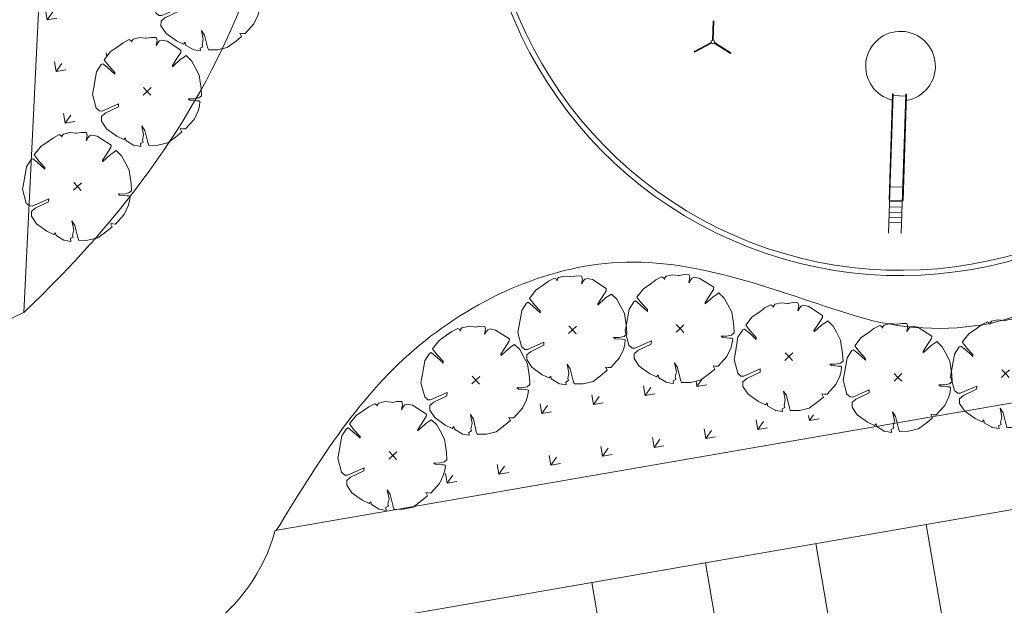
# Model space of a CAD drawing. Units: metres. Extents: x 0 to 182183, y 0 to 1682046.
# Drawn here: x 180525 to 180553, y 1681214 to 1681230 of the extents above; entities that cross this region are included whole.
import ezdxf

# ---------------------------------------------------------------- set-up
doc = ezdxf.new("R2010")
doc.units = ezdxf.units.M
doc.header["$LTSCALE"] = 5
doc.layers.add('EPT CASA_OUTROS', color=253, linetype='Continuous', lineweight=9)
doc.layers.get('0').freeze()
pattern_1 = [(54.8355, (180491.7943, 1681195.5661), (-0.256231, 1.477953), [0.28125, -1.84007]), (9.8355, (180491.7943, 1681195.5661), (-0.25623, 1.477953), [0.28125, -1.21875]), (99.8355, (180491.7943, 1681195.5661), (-1.477953, -0.25623), [0.28125, -1.21875])]

# ---------------------------------------------------------------- blocks, each defined once
blk = doc.blocks.new('ARPLS507')
for q in [(-0.0354, 0.0354), (-0.0354, -0.0354), (0.0354, 0.0354), (0.0354, -0.0354)]:
    blk.add_line((0, 0), q)
blk.add_lwpolyline([(0.3387, -0.3353), (0.3156, -0.3332), (0.332, -0.3622), (0.2853, -0.4038), (0.204, -0.4698), (0.1145, -0.4939), (0.0298, -0.4975), (0.0206, -0.4714), (-0.0101, -0.3607), (-0.0392, -0.319), (-0.0202, -0.4011), (-0.0294, -0.4507), (-0.0232, -0.4697), (-0.0471, -0.4836), (-0.0426, -0.5092), (-0.1053, -0.5012), (-0.1097, -0.4993), (-0.1813, -0.4596), (-0.1864, -0.4341), (-0.2014, -0.4513), (-0.2668, -0.4231), (-0.3644, -0.3578), (-0.4145, -0.289), (-0.4155, -0.246), (-0.3812, -0.2149), (-0.2611, -0.1514), (-0.2608, -0.1229), (-0.4108, -0.1954), (-0.436, -0.1955), (-0.4659, -0.1697), (-0.5051, -0.0422), (-0.4949, 0.0234), (-0.4756, 0.164), (-0.4343, 0.2322), (-0.4195, 0.241), (-0.3779, 0.2096), (-0.339, 0.1774), (-0.3059, 0.1477), (-0.3066, 0.1653), (-0.3633, 0.2221), (-0.3883, 0.2538), (-0.408, 0.2769), (-0.3507, 0.3563), (-0.2833, 0.4054), (-0.2369, 0.4418), (-0.1825, 0.4717), (-0.164, 0.4618), (-0.1593, 0.4484), (-0.1551, 0.4646), (-0.1453, 0.4785), (-0.0869, 0.4944), (-0.0316, 0.4906), (-0.0225, 0.4894), (0.02, 0.4995), (0.0661, 0.4995), (0.0754, 0.4735), (0.0677, 0.4274), (0.0732, 0.4296), (0.0823, 0.4512), (0.0967, 0.4701), (0.1169, 0.4781), (0.1676, 0.4693), (0.2978, 0.3914), (0.2973, 0.3704), (0.2557, 0.3014), (0.2231, 0.2478), (0.2253, 0.2351), (0.2947, 0.3045), (0.3225, 0.3241), (0.3467, 0.3419), (0.3979, 0.296), (0.4302, 0.2405), (0.472, 0.1665), (0.4948, 0.0429), (0.5008, -0.0235), (0.4768, -0.0438), (0.4316, -0.0558), (0.3802, -0.0571), (0.3955, -0.0681), (0.4583, -0.0715), (0.4788, -0.0722), (0.4888, -0.0768), (0.4855, -0.1196), (0.4746, -0.1641), (0.4406, -0.2437), (0.364, -0.3353)], close=True)

msp = doc.modelspace()

# ---------------------------------------------------------------- hatches: boundary and pattern name
at = {"layer": 'EPT CASA_OUTROS'}
h = msp.add_hatch(dxfattribs=at)
h.set_pattern_fill('GRASS', color=256, scale=1.5, style=0)
h.set_pattern_definition(pattern_1)
edge = h.paths.add_edge_path()
edge.add_line((180529.57535, 1681237.13484), (180529.57603, 1681237.20725))
edge.add_line((180529.57603, 1681237.20725), (180528.80597, 1681238.0827))
edge.add_line((180528.80597, 1681238.0827), (180529.64318, 1681238.99156))
edge.add_line((180529.64318, 1681238.99156), (180528.80034, 1681240.23596))
edge.add_line((180528.80034, 1681240.23596), (180528.77106, 1681240.52656))
edge.add_line((180528.77106, 1681240.52656), (180528.74355, 1681240.52741))
edge.add_line((180528.74355, 1681240.52741), (180528.6537, 1681240.61017))
edge.add_line((180528.6537, 1681240.61017), (180528.54578, 1681241.00878))
edge.add_line((180528.54578, 1681241.00878), (180528.58412, 1681241.21065))
edge.add_line((180528.58412, 1681241.21065), (180528.65851, 1681241.64363))
edge.add_line((180528.65851, 1681241.64363), (180527.72414, 1681242.84112))
edge.add_line((180527.72414, 1681242.84112), (180527.57634, 1681243.05931))
edge.add_line((180527.57634, 1681243.05931), (180527.57759, 1681243.19253))
edge.add_line((180527.57759, 1681243.19253), (180527.60885, 1681243.21893))
edge.add_line((180527.60885, 1681243.21893), (180527.56909, 1681243.34923))
edge.add_line((180527.56909, 1681243.34923), (180527.51955, 1681243.35076))
edge.add_line((180527.51955, 1681243.35076), (180527.42971, 1681243.43352))
edge.add_line((180527.42971, 1681243.43352), (180527.32178, 1681243.83213))
edge.add_line((180527.32178, 1681243.83213), (180527.36012, 1681244.034))
edge.add_line((180527.36012, 1681244.034), (180526.39093, 1681245.37423))
edge.add_line((180526.39093, 1681245.37423), (180526.38054, 1681245.3817))
edge.add_line((180526.38054, 1681245.3817), (180526.23274, 1681245.59989))
edge.add_line((180526.23274, 1681245.59989), (180526.23399, 1681245.73311))
edge.add_line((180526.23399, 1681245.73311), (180526.29684, 1681245.7862))
edge.add_line((180526.29684, 1681245.7862), (180526.29286, 1681245.9062))
edge.add_line((180526.29286, 1681245.9062), (180526.25384, 1681245.88894))
edge.add_line((180526.25384, 1681245.88894), (180526.17595, 1681245.89134))
edge.add_line((180526.17595, 1681245.89134), (180526.08611, 1681245.9741))
edge.add_line((180526.08611, 1681245.9741), (180525.97818, 1681246.37271))
edge.add_line((180525.97818, 1681246.37271), (180526.01652, 1681246.57458))
edge.add_line((180526.01652, 1681246.57458), (180526.09091, 1681247.00756))
edge.add_line((180526.09091, 1681247.00756), (180526.22557, 1681247.21444))
edge.add_line((180526.22557, 1681247.21444), (180526.24902, 1681247.2272))
edge.add_line((180526.24902, 1681247.2272), (180526.34044, 1681247.31382))
edge.add_line((180526.34044, 1681247.31382), (180526.31179, 1681247.34991))
edge.add_line((180526.31179, 1681247.34991), (180526.49705, 1681247.58968))
edge.add_line((180526.49705, 1681247.58968), (180526.7107, 1681247.73439))
edge.add_line((180526.7107, 1681247.73439), (180526.85821, 1681247.84214))
edge.add_line((180526.85821, 1681247.84214), (180527.02956, 1681247.92902))
edge.add_line((180527.02956, 1681247.92902), (180527.07665, 1681247.90162))
edge.add_line((180527.07665, 1681247.90162), (180527.11514, 1681247.90627))
edge.add_line((180527.11514, 1681247.90627), (180527.14521, 1681247.9462))
edge.add_line((180527.14521, 1681247.9462), (180527.32765, 1681247.98919))
edge.add_line((180527.32765, 1681247.98919), (180527.49837, 1681247.9717))
edge.add_line((180527.49837, 1681247.9717), (180527.5265, 1681247.96709))
edge.add_line((180527.5265, 1681247.96709), (180527.65874, 1681247.99389))
edge.add_line((180527.65874, 1681247.99389), (180527.80136, 1681247.98921))
edge.add_line((180527.80136, 1681247.98921), (180527.66391, 1681249.7707))
edge.add_spline(control_points=[(180527.66391, 1681249.7707), (180527.57808, 1681250.33249), (180527.53605, 1681250.8906), (180527.53273, 1681251.44221)], knot_values=[31.11942478, 31.11942478, 31.11942478, 31.11942478, 32.74056206, 32.74056206, 32.74056206, 32.74056206], degree=3, periodic=0)
edge.add_line((180527.53273, 1681251.44221), (180526.13316, 1681251.48927))
edge.add_line((180526.13316, 1681251.48927), (180524.93053, 1681226.91298))
edge.add_line((180524.93053, 1681226.91298), (180525.45898, 1681226.88712))
edge.add_line((180525.45898, 1681226.88712), (180525.53274, 1681226.94099))
edge.add_line((180525.53274, 1681226.94099), (180525.70409, 1681227.02787))
edge.add_line((180525.70409, 1681227.02787), (180525.7755, 1681226.98632))
edge.add_line((180525.7755, 1681226.98632), (180525.81974, 1681227.04506))
edge.add_line((180525.81974, 1681227.04506), (180526.00218, 1681227.08804))
edge.add_line((180526.00218, 1681227.08804), (180526.1729, 1681227.07056))
edge.add_line((180526.1729, 1681227.07056), (180526.20102, 1681227.06594))
edge.add_line((180526.20102, 1681227.06594), (180526.33327, 1681227.09275))
edge.add_line((180526.33327, 1681227.09275), (180526.50507, 1681227.0871))
edge.add_line((180526.50507, 1681227.0871), (180526.92578, 1681227.21285))
edge.add_line((180526.92578, 1681227.21285), (180526.82116, 1681227.72897))
edge.add_line((180526.82116, 1681227.72897), (180526.75706, 1681227.78801))
edge.add_line((180526.75706, 1681227.78801), (180526.64913, 1681228.18662))
edge.add_line((180526.64913, 1681228.18662), (180526.68747, 1681228.38849))
edge.add_line((180526.68747, 1681228.38849), (180526.76186, 1681228.82147))
edge.add_line((180526.76186, 1681228.82147), (180526.89652, 1681229.02835))
edge.add_line((180526.89652, 1681229.02835), (180526.94343, 1681229.05387))
edge.add_line((180526.94343, 1681229.05387), (180526.9861, 1681229.01932))
edge.add_line((180526.9861, 1681229.01932), (180527.02769, 1681229.1072))
edge.add_line((180527.02769, 1681229.1072), (180526.98275, 1681229.16382))
edge.add_line((180526.98275, 1681229.16382), (180527.168, 1681229.40359))
edge.add_line((180527.168, 1681229.40359), (180527.38166, 1681229.5483))
edge.add_line((180527.38166, 1681229.5483), (180527.52916, 1681229.65605))
edge.add_line((180527.52916, 1681229.65605), (180527.70052, 1681229.74293))
edge.add_line((180527.70052, 1681229.74293), (180527.73436, 1681229.72324))
edge.add_line((180527.73436, 1681229.72324), (180528.37692, 1681230.0859))
edge.add_line((180528.37692, 1681230.0859), (180527.89722, 1681231.03199))
edge.add_line((180527.89722, 1681231.03199), (180528.68641, 1681231.88873))
edge.add_line((180528.68641, 1681231.88873), (180528.87166, 1681232.12849))
edge.add_line((180528.87166, 1681232.12849), (180529.08532, 1681232.27321))
edge.add_line((180529.08532, 1681232.27321), (180529.23282, 1681232.38095))
edge.add_line((180529.23282, 1681232.38095), (180529.40418, 1681232.46784))
edge.add_line((180529.40418, 1681232.46784), (180529.47559, 1681232.42629))
edge.add_line((180529.47559, 1681232.42629), (180529.51983, 1681232.48502))
edge.add_line((180529.51983, 1681232.48502), (180529.70921, 1681232.52964))
edge.add_line((180529.70921, 1681232.52964), (180529.33929, 1681234.09984))
edge.add_line((180529.33929, 1681234.09984), (180529.37763, 1681234.3017))
edge.add_line((180529.37763, 1681234.3017), (180529.45202, 1681234.73468))
edge.add_line((180529.45202, 1681234.73468), (180529.58668, 1681234.94156))
edge.add_line((180529.58668, 1681234.94156), (180529.63359, 1681234.96709))
edge.add_line((180529.63359, 1681234.96709), (180529.66603, 1681234.94082))
edge.add_line((180529.66603, 1681234.94082), (180529.70382, 1681235.03809))
edge.add_line((180529.70382, 1681235.03809), (180529.67291, 1681235.07704))
edge.add_line((180529.67291, 1681235.07704), (180529.85816, 1681235.31681))
edge.add_line((180529.85816, 1681235.31681), (180530.07182, 1681235.46152))
edge.add_line((180530.07182, 1681235.46152), (180530.10997, 1681235.48939))
edge.add_line((180530.10997, 1681235.48939), (180530.82522, 1681236.09671))
edge.add_line((180530.82522, 1681236.09671), (180530.01815, 1681236.7046))
edge.add_line((180530.01815, 1681236.7046), (180529.72315, 1681236.91666))
edge.add_line((180529.72315, 1681236.91666), (180529.57535, 1681237.13484))
h = msp.add_hatch(dxfattribs=at)
h.set_pattern_fill('GRASS', color=256, scale=1.5, style=0)
h.set_pattern_definition(pattern_1)
edge = h.paths.add_edge_path()
edge.add_line((180529.57535, 1681237.13484), (180529.57603, 1681237.20725))
edge.add_line((180529.57603, 1681237.20725), (180528.80597, 1681238.0827))
edge.add_line((180528.80597, 1681238.0827), (180529.64318, 1681238.99156))
edge.add_line((180529.64318, 1681238.99156), (180528.80034, 1681240.23596))
edge.add_line((180528.80034, 1681240.23596), (180528.77106, 1681240.52656))
edge.add_line((180528.77106, 1681240.52656), (180528.74355, 1681240.52741))
edge.add_line((180528.74355, 1681240.52741), (180528.6537, 1681240.61017))
edge.add_line((180528.6537, 1681240.61017), (180528.54578, 1681241.00878))
edge.add_line((180528.54578, 1681241.00878), (180528.58412, 1681241.21065))
edge.add_line((180528.58412, 1681241.21065), (180528.65851, 1681241.64363))
edge.add_line((180528.65851, 1681241.64363), (180527.72414, 1681242.84112))
edge.add_line((180527.72414, 1681242.84112), (180527.57634, 1681243.05931))
edge.add_line((180527.57634, 1681243.05931), (180527.57759, 1681243.19253))
edge.add_line((180527.57759, 1681243.19253), (180527.60885, 1681243.21893))
edge.add_line((180527.60885, 1681243.21893), (180527.56909, 1681243.34923))
edge.add_line((180527.56909, 1681243.34923), (180527.51955, 1681243.35076))
edge.add_line((180527.51955, 1681243.35076), (180527.42971, 1681243.43352))
edge.add_line((180527.42971, 1681243.43352), (180527.32178, 1681243.83213))
edge.add_line((180527.32178, 1681243.83213), (180527.36012, 1681244.034))
edge.add_line((180527.36012, 1681244.034), (180526.39093, 1681245.37423))
edge.add_line((180526.39093, 1681245.37423), (180526.38054, 1681245.3817))
edge.add_line((180526.38054, 1681245.3817), (180526.23274, 1681245.59989))
edge.add_line((180526.23274, 1681245.59989), (180526.23399, 1681245.73311))
edge.add_line((180526.23399, 1681245.73311), (180526.29684, 1681245.7862))
edge.add_line((180526.29684, 1681245.7862), (180526.29286, 1681245.9062))
edge.add_line((180526.29286, 1681245.9062), (180526.25384, 1681245.88894))
edge.add_line((180526.25384, 1681245.88894), (180526.17595, 1681245.89134))
edge.add_line((180526.17595, 1681245.89134), (180526.08611, 1681245.9741))
edge.add_line((180526.08611, 1681245.9741), (180525.97818, 1681246.37271))
edge.add_line((180525.97818, 1681246.37271), (180526.01652, 1681246.57458))
edge.add_line((180526.01652, 1681246.57458), (180526.09091, 1681247.00756))
edge.add_line((180526.09091, 1681247.00756), (180526.22557, 1681247.21444))
edge.add_line((180526.22557, 1681247.21444), (180526.24902, 1681247.2272))
edge.add_line((180526.24902, 1681247.2272), (180526.34044, 1681247.31382))
edge.add_line((180526.34044, 1681247.31382), (180526.31179, 1681247.34991))
edge.add_line((180526.31179, 1681247.34991), (180526.49705, 1681247.58968))
edge.add_line((180526.49705, 1681247.58968), (180526.7107, 1681247.73439))
edge.add_line((180526.7107, 1681247.73439), (180526.85821, 1681247.84214))
edge.add_line((180526.85821, 1681247.84214), (180527.02956, 1681247.92902))
edge.add_line((180527.02956, 1681247.92902), (180527.07665, 1681247.90162))
edge.add_line((180527.07665, 1681247.90162), (180527.11514, 1681247.90627))
edge.add_line((180527.11514, 1681247.90627), (180527.14521, 1681247.9462))
edge.add_line((180527.14521, 1681247.9462), (180527.32765, 1681247.98919))
edge.add_line((180527.32765, 1681247.98919), (180527.49837, 1681247.9717))
edge.add_line((180527.49837, 1681247.9717), (180527.5265, 1681247.96709))
edge.add_line((180527.5265, 1681247.96709), (180527.65874, 1681247.99389))
edge.add_line((180527.65874, 1681247.99389), (180527.80136, 1681247.98921))
edge.add_line((180527.80136, 1681247.98921), (180527.66391, 1681249.7707))
edge.add_spline(control_points=[(180527.66391, 1681249.7707), (180527.57808, 1681250.33249), (180527.53605, 1681250.8906), (180527.53273, 1681251.44221)], knot_values=[31.11942478, 31.11942478, 31.11942478, 31.11942478, 32.74056206, 32.74056206, 32.74056206, 32.74056206], degree=3, periodic=0)
edge.add_line((180527.53273, 1681251.44221), (180526.13316, 1681251.48927))
edge.add_line((180526.13316, 1681251.48927), (180524.93053, 1681226.91298))
edge.add_line((180524.93053, 1681226.91298), (180525.45898, 1681226.88712))
edge.add_line((180525.45898, 1681226.88712), (180525.53274, 1681226.94099))
edge.add_line((180525.53274, 1681226.94099), (180525.70409, 1681227.02787))
edge.add_line((180525.70409, 1681227.02787), (180525.7755, 1681226.98632))
edge.add_line((180525.7755, 1681226.98632), (180525.81974, 1681227.04506))
edge.add_line((180525.81974, 1681227.04506), (180526.00218, 1681227.08804))
edge.add_line((180526.00218, 1681227.08804), (180526.1729, 1681227.07056))
edge.add_line((180526.1729, 1681227.07056), (180526.20102, 1681227.06594))
edge.add_line((180526.20102, 1681227.06594), (180526.33327, 1681227.09275))
edge.add_line((180526.33327, 1681227.09275), (180526.50507, 1681227.0871))
edge.add_line((180526.50507, 1681227.0871), (180526.92578, 1681227.21285))
edge.add_line((180526.92578, 1681227.21285), (180526.82116, 1681227.72897))
edge.add_line((180526.82116, 1681227.72897), (180526.75706, 1681227.78801))
edge.add_line((180526.75706, 1681227.78801), (180526.64913, 1681228.18662))
edge.add_line((180526.64913, 1681228.18662), (180526.68747, 1681228.38849))
edge.add_line((180526.68747, 1681228.38849), (180526.76186, 1681228.82147))
edge.add_line((180526.76186, 1681228.82147), (180526.89652, 1681229.02835))
edge.add_line((180526.89652, 1681229.02835), (180526.94343, 1681229.05387))
edge.add_line((180526.94343, 1681229.05387), (180526.9861, 1681229.01932))
edge.add_line((180526.9861, 1681229.01932), (180527.02769, 1681229.1072))
edge.add_line((180527.02769, 1681229.1072), (180526.98275, 1681229.16382))
edge.add_line((180526.98275, 1681229.16382), (180527.168, 1681229.40359))
edge.add_line((180527.168, 1681229.40359), (180527.38166, 1681229.5483))
edge.add_line((180527.38166, 1681229.5483), (180527.52916, 1681229.65605))
edge.add_line((180527.52916, 1681229.65605), (180527.70052, 1681229.74293))
edge.add_line((180527.70052, 1681229.74293), (180527.73436, 1681229.72324))
edge.add_line((180527.73436, 1681229.72324), (180528.37692, 1681230.0859))
edge.add_line((180528.37692, 1681230.0859), (180527.89722, 1681231.03199))
edge.add_line((180527.89722, 1681231.03199), (180528.68641, 1681231.88873))
edge.add_line((180528.68641, 1681231.88873), (180528.87166, 1681232.12849))
edge.add_line((180528.87166, 1681232.12849), (180529.08532, 1681232.27321))
edge.add_line((180529.08532, 1681232.27321), (180529.23282, 1681232.38095))
edge.add_line((180529.23282, 1681232.38095), (180529.40418, 1681232.46784))
edge.add_line((180529.40418, 1681232.46784), (180529.47559, 1681232.42629))
edge.add_line((180529.47559, 1681232.42629), (180529.51983, 1681232.48502))
edge.add_line((180529.51983, 1681232.48502), (180529.70921, 1681232.52964))
edge.add_line((180529.70921, 1681232.52964), (180529.33929, 1681234.09984))
edge.add_line((180529.33929, 1681234.09984), (180529.37763, 1681234.3017))
edge.add_line((180529.37763, 1681234.3017), (180529.45202, 1681234.73468))
edge.add_line((180529.45202, 1681234.73468), (180529.58668, 1681234.94156))
edge.add_line((180529.58668, 1681234.94156), (180529.63359, 1681234.96709))
edge.add_line((180529.63359, 1681234.96709), (180529.66603, 1681234.94082))
edge.add_line((180529.66603, 1681234.94082), (180529.70382, 1681235.03809))
edge.add_line((180529.70382, 1681235.03809), (180529.67291, 1681235.07704))
edge.add_line((180529.67291, 1681235.07704), (180529.85816, 1681235.31681))
edge.add_line((180529.85816, 1681235.31681), (180530.07182, 1681235.46152))
edge.add_line((180530.07182, 1681235.46152), (180530.10997, 1681235.48939))
edge.add_line((180530.10997, 1681235.48939), (180530.82522, 1681236.09671))
edge.add_line((180530.82522, 1681236.09671), (180530.01815, 1681236.7046))
edge.add_line((180530.01815, 1681236.7046), (180529.72315, 1681236.91666))
edge.add_line((180529.72315, 1681236.91666), (180529.57535, 1681237.13484))
h = msp.add_hatch(dxfattribs=at)
h.set_pattern_fill('GRASS', color=256, scale=1.5, style=0)
h.set_pattern_definition(pattern_1)
h.paths.add_polyline_path([(180548.52936, 1681218.60083), (180548.07212, 1681219.14208), (180546.3878, 1681218.90324), (180545.68941, 1681219.39616), (180545.67302, 1681219.40389), (180545.37802, 1681219.61595), (180544.34816, 1681220.26896), (180544.27379, 1681220.207), (180544.01531, 1681220.01125), (180543.73586, 1681219.94628), (180543.47365, 1681219.94382), (180543.44196, 1681220.04426), (180543.23734, 1681219.99352), (180543.24845, 1681219.91515), (180543.05078, 1681219.94725), (180542.82434, 1681220.08306), (180542.82113, 1681220.10251), (180542.7808, 1681220.12977), (180542.76306, 1681220.11079), (180542.56359, 1681220.20486), (180542.26859, 1681220.41692), (180542.19469, 1681220.52601), (180541.08234, 1681220.07731), (180540.94742, 1681219.97513), (180540.66798, 1681219.91016), (180540.40577, 1681219.9077), (180540.38754, 1681219.96547), (180540.23726, 1681219.99511), (180540.16927, 1681219.95869), (180540.18057, 1681219.87903), (180539.98289, 1681219.91113), (180539.75646, 1681220.04694), (180539.74911, 1681220.0914), (180539.71677, 1681220.09777), (180539.69518, 1681220.07467), (180539.59544, 1681220.1217), (180538.99345, 1681219.33341), (180538.93628, 1681219.21115), (180538.68971, 1681218.93566), (180538.57048, 1681218.88933), (180538.58806, 1681218.85572), (180538.43934, 1681218.73181), (180538.18085, 1681218.53605), (180537.9014, 1681218.47108), (180537.63919, 1681218.46862), (180537.62266, 1681218.52103), (180537.41399, 1681218.43995), (180536.82018, 1681218.11996), (180536.76592, 1681217.86522), (180536.77309, 1681217.7372), (180536.73166, 1681217.70438), (180536.70641, 1681217.58582), (180536.73067, 1681217.57373), (180536.71589, 1681217.44159), (180536.67748, 1681217.30503), (180536.62075, 1681217.18372), (180536.72982, 1681216.55474)])
h = msp.add_hatch(dxfattribs=at)
h.set_pattern_fill('GRASS', color=256, scale=1.5, style=0)
h.set_pattern_definition(pattern_1)
h.paths.add_polyline_path([(180548.52936, 1681218.60083), (180548.07212, 1681219.14208), (180546.3878, 1681218.90324), (180545.68941, 1681219.39616), (180545.67302, 1681219.40389), (180545.37802, 1681219.61595), (180544.34816, 1681220.26896), (180544.27379, 1681220.207), (180544.01531, 1681220.01125), (180543.73586, 1681219.94628), (180543.47365, 1681219.94382), (180543.44196, 1681220.04426), (180543.23734, 1681219.99352), (180543.24845, 1681219.91515), (180543.05078, 1681219.94725), (180542.82434, 1681220.08306), (180542.82113, 1681220.10251), (180542.7808, 1681220.12977), (180542.76306, 1681220.11079), (180542.56359, 1681220.20486), (180542.26859, 1681220.41692), (180542.19469, 1681220.52601), (180541.08234, 1681220.07731), (180540.94742, 1681219.97513), (180540.66798, 1681219.91016), (180540.40577, 1681219.9077), (180540.38754, 1681219.96547), (180540.23726, 1681219.99511), (180540.16927, 1681219.95869), (180540.18057, 1681219.87903), (180539.98289, 1681219.91113), (180539.75646, 1681220.04694), (180539.74911, 1681220.0914), (180539.71677, 1681220.09777), (180539.69518, 1681220.07467), (180539.59544, 1681220.1217), (180538.99345, 1681219.33341), (180538.93628, 1681219.21115), (180538.68971, 1681218.93566), (180538.57048, 1681218.88933), (180538.58806, 1681218.85572), (180538.43934, 1681218.73181), (180538.18085, 1681218.53605), (180537.9014, 1681218.47108), (180537.63919, 1681218.46862), (180537.62266, 1681218.52103), (180537.41399, 1681218.43995), (180536.82018, 1681218.11996), (180536.76592, 1681217.86522), (180536.77309, 1681217.7372), (180536.73166, 1681217.70438), (180536.70641, 1681217.58582), (180536.73067, 1681217.57373), (180536.71589, 1681217.44159), (180536.67748, 1681217.30503), (180536.62075, 1681217.18372), (180536.72982, 1681216.55474)])

# ---------------------------------------------------------------- linework, layer by layer
for p, q in [((180526.13316, 1681251.48927), (180524.68758, 1681221.94803)), ((180526.13316, 1681251.48927), (180524.68758, 1681221.94803)), ((180544.36054, 1681229.72682), (180544.37902, 1681230.27651)), ((180544.36054, 1681229.72682), (180544.37902, 1681230.27651)), ((180544.38053, 1681229.72615), (180544.39901, 1681230.27584)), ((180544.38053, 1681229.72615), (180544.39901, 1681230.27584)), ((180544.32003, 1681229.66181), (180543.83474, 1681229.40297)), ((180544.32003, 1681229.66181), (180543.83474, 1681229.40297)), ((180544.32944, 1681229.64416), (180543.84415, 1681229.38532)), ((180544.32944, 1681229.64416), (180543.84415, 1681229.38532)), ((180544.406, 1681229.64158), (180544.8728, 1681229.35073)), ((180544.406, 1681229.64158), (180544.8728, 1681229.35073)), ((180544.41658, 1681229.65856), (180544.88338, 1681229.36771)), ((180544.41658, 1681229.65856), (180544.88338, 1681229.36771)), ((180543.84415, 1681229.38532), (180543.83474, 1681229.40297)), ((180543.84415, 1681229.38532), (180543.83474, 1681229.40297)), ((180544.88338, 1681229.36771), (180544.8728, 1681229.35073)), ((180544.88338, 1681229.36771), (180544.8728, 1681229.35073)), ((180549.52418, 1681228.19324), (180549.39046, 1681224.21665)), ((180549.52418, 1681228.19324), (180549.39046, 1681224.21665)), ((180549.50419, 1681228.19391), (180549.40219, 1681225.16055)), ((180549.50419, 1681228.19391), (180549.40219, 1681225.16055)), ((180549.50419, 1681228.19391), (180549.52418, 1681228.19324)), ((180549.50419, 1681228.19391), (180549.52418, 1681228.19324)), ((180549.50419, 1681228.19391), (180549.52418, 1681228.19324)), ((180549.50419, 1681228.19391), (180549.52418, 1681228.19324)), ((180549.5225, 1681228.14327), (180549.8823, 1681228.13117)), ((180549.5225, 1681228.14327), (180549.8823, 1681228.13117)), ((180549.88398, 1681228.18114), (180549.75026, 1681224.20456)), ((180549.88398, 1681228.18114), (180549.75026, 1681224.20456)), ((180549.90397, 1681228.18047), (180549.80197, 1681225.14711)), ((180549.90397, 1681228.18047), (180549.80197, 1681225.14711)), ((180549.88398, 1681228.18114), (180549.90397, 1681228.18047)), ((180549.88398, 1681228.18114), (180549.90397, 1681228.18047)), ((180549.89729, 1681227.98184), (180549.90065, 1681228.08178)), ((180549.89729, 1681227.98184), (180549.90065, 1681228.08178)), ((180614.03127, 1681226.92454), (180529.7867, 1681212.30433)), ((180614.03127, 1681226.92454), (180529.7867, 1681212.30433)), ((180526.21958, 1681225.54963), (180526.10623, 1681225.44373)), ((180526.21958, 1681225.54963), (180526.10623, 1681225.44373)), ((180526.21958, 1681225.54963), (180526.11368, 1681225.66298)), ((180526.21958, 1681225.54963), (180526.11368, 1681225.66298)), ((180526.21958, 1681225.54963), (180526.33293, 1681225.65554)), ((180526.21958, 1681225.54963), (180526.33293, 1681225.65554)), ((180526.21958, 1681225.54963), (180526.32548, 1681225.43629)), ((180526.21958, 1681225.54963), (180526.32548, 1681225.43629)), ((180549.43482, 1681225.53571), (180549.79461, 1681225.52361)), ((180549.43482, 1681225.53571), (180549.79461, 1681225.52361)), ((180549.40219, 1681225.16055), (180549.80197, 1681225.14711)), ((180549.40219, 1681225.16055), (180549.80197, 1681225.14711)), ((180549.42071, 1681225.11615), (180549.42218, 1681225.15988)), ((180549.42071, 1681225.11615), (180549.42218, 1681225.15988)), ((180549.42071, 1681225.11615), (180549.78051, 1681225.10405)), ((180549.42071, 1681225.11615), (180549.78051, 1681225.10405)), ((180549.42071, 1681225.11615), (180549.78051, 1681225.10405)), ((180549.42071, 1681225.11615), (180549.78051, 1681225.10405)), ((180549.78051, 1681225.10405), (180549.78198, 1681225.14778)), ((180549.78051, 1681225.10405), (180549.78198, 1681225.14778)), ((180549.41567, 1681224.96623), (180549.77588, 1681224.95412)), ((180549.41567, 1681224.96623), (180549.77588, 1681224.95412)), ((180549.40559, 1681224.6664), (180549.7658, 1681224.65429)), ((180549.40559, 1681224.6664), (180549.7658, 1681224.65429)), ((180549.41063, 1681224.81632), (180549.77084, 1681224.8042)), ((180549.41063, 1681224.81632), (180549.77084, 1681224.8042)), ((180549.40055, 1681224.51649), (180549.76076, 1681224.50437)), ((180549.40055, 1681224.51649), (180549.76076, 1681224.50437)), ((180531.87257, 1681215.71247), (180577.03051, 1681223.54306)), ((180531.87257, 1681215.71247), (180577.03051, 1681223.54306)), ((180550.4634, 1681215.89064), (180556.35761, 1681181.89954)), ((180550.4634, 1681215.89064), (180556.35761, 1681181.89954)), ((180547.31005, 1681215.34383), (180553.20426, 1681181.35273)), ((180547.31005, 1681215.34383), (180553.20426, 1681181.35273)), ((180544.1571, 1681214.79709), (180550.05131, 1681180.80599)), ((180544.1571, 1681214.79709), (180550.05131, 1681180.80599)), ((180540.91084, 1681214.23244), (180546.80506, 1681180.24134)), ((180540.91084, 1681214.23244), (180546.80506, 1681180.24134))]:
    msp.add_line(p, q, dxfattribs=at)
msp.add_lwpolyline([(180527.23243, 1681224.47725), (180527.16122, 1681224.48589), (180527.209, 1681224.39456), (180527.06027, 1681224.27064), (180526.80179, 1681224.07489), (180526.52234, 1681224.00991), (180526.26013, 1681224.00746), (180526.23432, 1681224.08925), (180526.15086, 1681224.43488), (180526.06525, 1681224.5667), (180526.11541, 1681224.31089), (180526.08159, 1681224.15835), (180526.09908, 1681224.09886), (180526.02364, 1681224.05845), (180526.03493, 1681223.97878), (180525.84181, 1681224.01015), (180525.8283, 1681224.01626), (180525.61082, 1681224.1467), (180525.59771, 1681224.22597), (180525.54954, 1681224.17442), (180525.35007, 1681224.2685), (180525.05507, 1681224.48055), (180524.90727, 1681224.69874), (180524.90852, 1681224.83196), (180525.01802, 1681224.92447), (180525.39597, 1681225.10828), (180525.4001, 1681225.19647), (180524.92837, 1681224.98779), (180524.85048, 1681224.99019), (180524.76063, 1681225.07295), (180524.65271, 1681225.47156), (180524.69105, 1681225.67343), (180524.76544, 1681226.10641), (180524.9001, 1681226.31329), (180524.94701, 1681226.33881), (180525.0722, 1681226.23744), (180525.18926, 1681226.1337), (180525.2887, 1681226.03834), (180525.28833, 1681226.09291), (180525.11876, 1681226.2744), (180525.04472, 1681226.3752), (180524.98632, 1681226.44877), (180525.17158, 1681226.68853), (180525.38523, 1681226.83324), (180525.53274, 1681226.94099), (180525.70409, 1681227.02787), (180525.76014, 1681226.99526), (180525.77355, 1681226.95353), (180525.78816, 1681227.00313), (180525.81974, 1681227.04506), (180526.00218, 1681227.08804), (180526.1729, 1681227.07056), (180526.20102, 1681227.06594), (180526.33327, 1681227.09275), (180526.47588, 1681227.08806), (180526.50198, 1681227.00654), (180526.47336, 1681226.86475), (180526.49075, 1681226.87119), (180526.52127, 1681226.93696), (180526.5676, 1681226.99398), (180526.6309, 1681227.01651), (180526.78684, 1681226.98395), (180527.18152, 1681226.72951), (180527.17789, 1681226.66466), (180527.04202, 1681226.45534), (180526.93559, 1681226.29314), (180526.94091, 1681226.25366), (180527.16291, 1681226.46109), (180527.25115, 1681226.51868), (180527.32773, 1681226.57128), (180527.48128, 1681226.42383), (180527.57552, 1681226.24894), (180527.6972, 1681226.01565), (180527.75475, 1681225.63077), (180527.76629, 1681225.42478), (180527.6901, 1681225.36444), (180527.549, 1681225.33197), (180527.38973, 1681225.33351), (180527.43616, 1681225.2978), (180527.62999, 1681225.28082), (180527.6933, 1681225.27655), (180527.72386, 1681225.26131), (180527.70908, 1681225.12918), (180527.67068, 1681224.99262), (180527.55722, 1681224.74999), (180527.31065, 1681224.4745)], close=True, dxfattribs=at)
msp.add_lwpolyline([(180527.23243, 1681224.47725), (180527.16122, 1681224.48589), (180527.209, 1681224.39456), (180527.06027, 1681224.27064), (180526.80179, 1681224.07489), (180526.52234, 1681224.00991), (180526.26013, 1681224.00746), (180526.23432, 1681224.08925), (180526.15086, 1681224.43488), (180526.06525, 1681224.5667), (180526.11541, 1681224.31089), (180526.08159, 1681224.15835), (180526.09908, 1681224.09886), (180526.02364, 1681224.05845), (180526.03493, 1681223.97878), (180525.84181, 1681224.01015), (180525.8283, 1681224.01626), (180525.61082, 1681224.1467), (180525.59771, 1681224.22597), (180525.54954, 1681224.17442), (180525.35007, 1681224.2685), (180525.05507, 1681224.48055), (180524.90727, 1681224.69874), (180524.90852, 1681224.83196), (180525.01802, 1681224.92447), (180525.39597, 1681225.10828), (180525.4001, 1681225.19647), (180524.92837, 1681224.98779), (180524.85048, 1681224.99019), (180524.76063, 1681225.07295), (180524.65271, 1681225.47156), (180524.69105, 1681225.67343), (180524.76544, 1681226.10641), (180524.9001, 1681226.31329), (180524.94701, 1681226.33881), (180525.0722, 1681226.23744), (180525.18926, 1681226.1337), (180525.2887, 1681226.03834), (180525.28833, 1681226.09291), (180525.11876, 1681226.2744), (180525.04472, 1681226.3752), (180524.98632, 1681226.44877), (180525.17158, 1681226.68853), (180525.38523, 1681226.83324), (180525.53274, 1681226.94099), (180525.70409, 1681227.02787), (180525.76014, 1681226.99526), (180525.77355, 1681226.95353), (180525.78816, 1681227.00313), (180525.81974, 1681227.04506), (180526.00218, 1681227.08804), (180526.1729, 1681227.07056), (180526.20102, 1681227.06594), (180526.33327, 1681227.09275), (180526.47588, 1681227.08806), (180526.50198, 1681227.00654), (180526.47336, 1681226.86475), (180526.49075, 1681226.87119), (180526.52127, 1681226.93696), (180526.5676, 1681226.99398), (180526.6309, 1681227.01651), (180526.78684, 1681226.98395), (180527.18152, 1681226.72951), (180527.17789, 1681226.66466), (180527.04202, 1681226.45534), (180526.93559, 1681226.29314), (180526.94091, 1681226.25366), (180527.16291, 1681226.46109), (180527.25115, 1681226.51868), (180527.32773, 1681226.57128), (180527.48128, 1681226.42383), (180527.57552, 1681226.24894), (180527.6972, 1681226.01565), (180527.75475, 1681225.63077), (180527.76629, 1681225.42478), (180527.6901, 1681225.36444), (180527.549, 1681225.33197), (180527.38973, 1681225.33351), (180527.43616, 1681225.2978), (180527.62999, 1681225.28082), (180527.6933, 1681225.27655), (180527.72386, 1681225.26131), (180527.70908, 1681225.12918), (180527.67068, 1681224.99262), (180527.55722, 1681224.74999), (180527.31065, 1681224.4745)], close=True, dxfattribs=at)
msp.add_circle((180544.36885, 1681229.67651), 0.05, dxfattribs=at)
msp.add_circle((180544.36885, 1681229.67651), 0.05, dxfattribs=at)
for centre, radius, start, end in [((180548.78814, 1681235.31236), 14.12324, 284.519409, 28.753181), ((180548.78814, 1681235.31236), 14.12324, 284.519409, 28.753181), ((180549.73173, 1681234.99074), 11.98944, 164.892559, 34.782498), ((180549.73173, 1681234.99074), 11.98944, 164.892559, 34.782498), ((180549.73173, 1681234.99074), 11.83944, 164.554444, 35.120613), ((180549.73173, 1681234.99074), 11.83944, 164.554444, 35.120613), ((180549.73087, 1681228.984), 0.996, 279.657962, 256.490192), ((180549.73087, 1681228.984), 0.996, 279.657962, 256.490192), ((180526.81817, 1681217.14576), 5.25369, 113.925168, 344.168053), ((180526.81817, 1681217.14576), 5.25369, 113.925168, 344.168053), ((180550.80127, 1681229.49296), 8, 252.79624, 281.008801), ((180550.80127, 1681229.49296), 8, 252.79624, 281.008801)]:
    msp.add_arc(centre, radius, start, end, dxfattribs=at)
for points, knots in [([(180524.68758, 1681221.94803), (180527.58549, 1681224.67466), (180531.82735, 1681230.60879), (180532.73135, 1681239.53398), (180527.97486, 1681246.9856), (180527.53845, 1681250.49133), (180527.53273, 1681251.44221)], [0, 0, 0, 0, 11.65314361, 22.64280876, 29.94598393, 32.74056206, 32.74056206, 32.74056206, 32.74056206]), ([(180524.68758, 1681221.94803), (180527.58549, 1681224.67466), (180531.82735, 1681230.60879), (180532.73135, 1681239.53398), (180527.97486, 1681246.9856), (180527.53845, 1681250.49133), (180527.53273, 1681251.44221)], [0, 0, 0, 0, 11.65314361, 22.64280876, 29.94598393, 32.74056206, 32.74056206, 32.74056206, 32.74056206]), ([(180548.4351, 1681221.85089), (180546.17988, 1681222.54916), (180541.95531, 1681224.35346), (180535.30434, 1681221.29368), (180533.04116, 1681217.58486), (180531.90168, 1681215.71752)], [177.89619025, 177.89619025, 177.89619025, 177.89619025, 184.93023184, 191.33288293, 197.8254638, 197.8254638, 197.8254638, 197.8254638]), ([(180548.4351, 1681221.85089), (180546.17988, 1681222.54916), (180541.95531, 1681224.35346), (180535.30434, 1681221.29368), (180533.04116, 1681217.58486), (180531.90168, 1681215.71752)], [177.89619025, 177.89619025, 177.89619025, 177.89619025, 184.93023184, 191.33288293, 197.8254638, 197.8254638, 197.8254638, 197.8254638])]:
    msp.add_open_spline(points, degree=3, knots=knots, dxfattribs=at)

# ---------------------------------------------------------------- block references
at = {"layer": 'EPT CASA_OUTROS', "xscale": 3.095392291995829, "yscale": 3.09539229189977, "zscale": 3.095392292009741, "rotation": 358.0740772927411}
for p in [(180529.91967, 1681230.98959), (180529.91967, 1681230.98959), (180528.21601, 1681228.26469), (180528.21601, 1681228.26469), (180540.36522, 1681221.44988), (180540.36522, 1681221.44988), (180543.4331, 1681221.486), (180543.4331, 1681221.486), (180546.54253, 1681220.68503), (180546.54253, 1681220.68503), (180552.72921, 1681220.19842), (180552.72921, 1681220.19842), (180537.59864, 1681220.0108), (180537.59864, 1681220.0108), (180549.65898, 1681220.09274), (180549.65898, 1681220.09274), (180535.22639, 1681217.86205), (180535.22639, 1681217.86205)]:
    msp.add_blockref('ARPLS507', p, dxfattribs=at)

doc.saveas('drawing.dxf')
